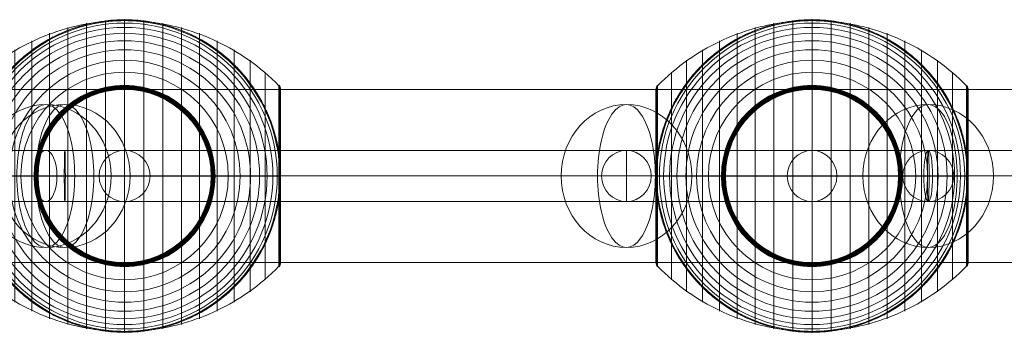
# Model space of a CAD drawing. Units: millimetres. Extents: x -3911 to 10214, y 24 to 9676.
# Drawn here: x 613 to 960, y 7070 to 7180 of the extents above; entities that cross this region are included whole.
import ezdxf

# ---------------------------------------------------------------- set-up
doc = ezdxf.new("R2010")
doc.units = ezdxf.units.MM
doc.header["$MEASUREMENT"] = 0
for name, color, linetype, lineweight in [('Level 8', 18, 'Continuous', 0), ('orbit - Level 25', 253, 'Continuous', 0), ('orbit - Level 26', 253, 'Continuous', 0), ('orbit - Level 27', 253, 'Continuous', 0)]:
    doc.layers.add(name, color=color, linetype=linetype, lineweight=lineweight)

# ---------------------------------------------------------------- blocks, each defined once
blk = doc.blocks.new('From Smart Solid_756')
at = {"layer": 'orbit - Level 27', "color": 12, "lineweight": 13}
for p, q in [((309.8, 9), (-309.8, 9)), ((309.62, 0), (-309.98, 0)), ((309.98, 0), (-309.62, 0)), ((309.8, -9), (-309.8, -9))]:
    blk.add_line(p, q, dxfattribs=at)
at = {"layer": 'orbit - Level 27', "color": 12, "lineweight": 13, "extrusion": (0, 0, -1)}
blk.add_ellipse((-309.8, 0), major_axis=(0, -9), ratio=0.020344, dxfattribs=at)
blk = doc.blocks.new('From Smart Solid_763')
at = {"layer": 'orbit - Level 27', "color": 12, "lineweight": 13}
for p, q in [((-613.62, 9), (-971.76, 9)), ((-203.63, 9), (-613.62, 9)), ((-615.17, 0), (-974.72, 0)), ((-612.07, 0), (-968.79, 0)), ((-203.63, 0), (-615.17, 0)), ((-203.62, 0), (-612.07, 0)), ((-613.62, -9), (-971.76, -9)), ((-203.63, -9), (-613.62, -9))]:
    blk.add_line(p, q, dxfattribs=at)
at = {"layer": 'orbit - Level 27', "color": 12, "lineweight": 13, "extrusion": (0, 0, -1)}
blk.add_ellipse((-613.62, 0), major_axis=(0, 9), ratio=0.172303, dxfattribs=at)
blk = doc.blocks.new('From Smart Solid_764')
at = {"layer": 'orbit - Level 27', "color": 12, "lineweight": 13}
for p, q in [((217.25, 9), (-217.25, 9)), ((217.18, 0), (-217.32, 0)), ((217.32, 0), (-217.18, 0)), ((217.25, -9), (-217.25, -9))]:
    blk.add_line(p, q, dxfattribs=at)
blk = doc.blocks.new('From Smart Solid_765')
at = {"layer": 'orbit - Level 27', "color": 12, "lineweight": 13}
for p, q in [((-295.86, 9), (0, 9)), ((0, -9), (0, 9)), ((0, 9), (295.86, 9)), ((-298.74, 0), (0, 0)), ((-292.98, 0), (0, 0)), ((0, 0), (292.98, 0)), ((0, 0), (298.74, 0)), ((-295.86, -9), (0, -9)), ((0, -9), (295.86, -9))]:
    blk.add_line(p, q, dxfattribs=at)
blk = doc.blocks.new('From Smart Solid_767')
at = {"layer": 'orbit - Level 27', "color": 12, "lineweight": 13}
for p, q in [((-324.92, 9.01), (-13.97, 9.01)), ((-13.97, 9.01), (325.43, 8.99)), ((-328.83, 0.01), (-14.28, 0.01)), ((-321.01, 0.01), (-13.66, 0.01)), ((-14.28, 0.01), (328.83, -0.01)), ((-13.66, 0.01), (322.04, -0.01)), ((-324.92, -8.99), (-13.97, -8.99)), ((-13.97, -8.99), (325.43, -9.01))]:
    blk.add_line(p, q, dxfattribs=at)
at = {"layer": 'orbit - Level 27', "color": 12, "lineweight": 13, "extrusion": (0, 0, -1)}
blk.add_ellipse((-324.92, 0.01), major_axis=(0, 9), ratio=0.434483, dxfattribs=at)
at = {"layer": 'orbit - Level 27', "color": 12, "lineweight": 13}
blk.add_ellipse((-13.97, 0.01), major_axis=(0, -9), ratio=0.034244, dxfattribs=at)
blk = doc.blocks.new('From Smart Solid_769')
at = {"layer": 'orbit - Level 27', "color": 12, "lineweight": 13}
for p, q in [((-32.7, 9), (32.7, 9)), ((-41.45, 0), (23.96, 0)), ((-23.96, 0), (41.45, 0)), ((-32.7, -9), (32.7, -9))]:
    blk.add_line(p, q, dxfattribs=at)
at = {"layer": 'orbit - Level 27', "color": 12, "lineweight": 13, "extrusion": (0, 0, -1)}
for centre in [(-32.7, 0), (32.7, 0)]:
    blk.add_ellipse(centre, major_axis=(0, 9), ratio=0.971798, dxfattribs=at)
blk = doc.blocks.new('From Smart Solid_770')
at = {"layer": 'orbit - Level 27', "color": 12, "lineweight": 13}
for p, q in [((-45.22, 9), (-73.79, 9)), ((73.79, 9), (-45.22, 9)), ((-54.19, 0), (-82.76, 0)), ((-36.25, 0), (-64.81, 0)), ((64.81, 0), (-54.19, 0)), ((82.76, 0), (-36.25, 0)), ((-45.22, -9), (-73.79, -9)), ((73.79, -9), (-45.22, -9))]:
    blk.add_line(p, q, dxfattribs=at)
at = {"layer": 'orbit - Level 27', "color": 12, "lineweight": 13, "extrusion": (0, 0, -1)}
for centre in [(-73.79, 0), (-45.22, 0)]:
    blk.add_ellipse(centre, major_axis=(0, -9), ratio=0.997025, dxfattribs=at)
at = {"layer": 'orbit - Level 27', "color": 12, "lineweight": 13}
blk.add_ellipse((73.79, 0), major_axis=(0, 9), ratio=0.997025, dxfattribs=at)
blk = doc.blocks.new('From Smart Solid_775')
at = {"layer": 'orbit - Level 25', "color": 156, "lineweight": 13}
for p, q in [((-1400, 30.5), (1400, 30.5)), ((-1400, 0), (1400, 0)), ((-1400, 0), (1400, 0)), ((-1400, -30.5), (1400, -30.5))]:
    blk.add_line(p, q, dxfattribs=at)
blk = doc.blocks.new('From Smart Solid_776')
at = {"layer": 'orbit - Level 25', "color": 156, "lineweight": 13}
for p, q in [((-1400, 30.5), (1400, 30.5)), ((-1400, 0), (1400, 0)), ((-1400, 0), (1400, 0)), ((-1400, -30.5), (1400, -30.5))]:
    blk.add_line(p, q, dxfattribs=at)
blk = doc.blocks.new('From Smart Solid_777')
at = {"layer": 'orbit - Level 26', "color": 252, "linetype": 'Continuous', "lineweight": 13}
for p, q in [((10.19, 0), (-25.16, 0)), ((-10.19, 0), (25.16, 0))]:
    blk.add_line(p, q, dxfattribs=at)
blk.add_ellipse((0, 0), major_axis=(0, 25.16), ratio=0.914321, dxfattribs=at)
at = {"layer": 'orbit - Level 26', "color": 252, "linetype": 'Continuous', "lineweight": 13, "extrusion": (0, 0, -1)}
blk.add_ellipse((0, 0), major_axis=(0, 25.16), ratio=0.40499, start_param=4.712389, end_param=7.853982, dxfattribs=at)
at = {"layer": 'orbit - Level 26', "color": 252, "linetype": 'Continuous', "lineweight": 13}
blk.add_ellipse((0, 0), major_axis=(0, -25.16), ratio=0.40499, start_param=4.712389, end_param=7.853982, dxfattribs=at)
blk = doc.blocks.new('From Smart Solid_782')
at = {"layer": 'orbit - Level 26', "color": 252, "linetype": 'Continuous', "lineweight": 13}
for p, q in [((10.19, 0), (-25.16, 0)), ((-10.19, 0), (25.16, 0))]:
    blk.add_line(p, q, dxfattribs=at)
blk.add_ellipse((0, 0), major_axis=(0, 25.16), ratio=0.914321, dxfattribs=at)
at = {"layer": 'orbit - Level 26', "color": 252, "linetype": 'Continuous', "lineweight": 13, "extrusion": (0, 0, -1)}
blk.add_ellipse((0, 0), major_axis=(0, 25.16), ratio=0.40499, start_param=4.712389, end_param=7.853982, dxfattribs=at)
at = {"layer": 'orbit - Level 26', "color": 252, "linetype": 'Continuous', "lineweight": 13}
blk.add_ellipse((0, 0), major_axis=(0, -25.16), ratio=0.40499, start_param=4.712389, end_param=7.853982, dxfattribs=at)
blk = doc.blocks.new('From Smart Solid_799')
at = {"layer": 'orbit - Level 26', "color": 252, "linetype": 'Continuous', "lineweight": 13}
for p, q in [((10.19, 0), (-25.16, 0)), ((-10.19, 0), (25.16, 0))]:
    blk.add_line(p, q, dxfattribs=at)
blk.add_ellipse((0, 0), major_axis=(0, 25.16), ratio=0.914321, dxfattribs=at)
at = {"layer": 'orbit - Level 26', "color": 252, "linetype": 'Continuous', "lineweight": 13, "extrusion": (0, 0, -1)}
blk.add_ellipse((0, 0), major_axis=(0, 25.16), ratio=0.40499, start_param=4.712389, end_param=7.853982, dxfattribs=at)
at = {"layer": 'orbit - Level 26', "color": 252, "linetype": 'Continuous', "lineweight": 13}
blk.add_ellipse((0, 0), major_axis=(0, -25.16), ratio=0.40499, start_param=4.712389, end_param=7.853982, dxfattribs=at)
blk = doc.blocks.new('From Smart Solid_800')
at = {"layer": 'orbit - Level 26', "color": 252, "linetype": 'Continuous', "lineweight": 13}
for p, q in [((10.19, 0), (-25.16, 0)), ((-10.19, 0), (25.16, 0))]:
    blk.add_line(p, q, dxfattribs=at)
blk.add_ellipse((0, 0), major_axis=(0, 25.16), ratio=0.914321, dxfattribs=at)
at = {"layer": 'orbit - Level 26', "color": 252, "linetype": 'Continuous', "lineweight": 13, "extrusion": (0, 0, -1)}
blk.add_ellipse((0, 0), major_axis=(0, 25.16), ratio=0.40499, start_param=4.712389, end_param=7.853982, dxfattribs=at)
at = {"layer": 'orbit - Level 26', "color": 252, "linetype": 'Continuous', "lineweight": 13}
blk.add_ellipse((0, 0), major_axis=(0, -25.16), ratio=0.40499, start_param=4.712389, end_param=7.853982, dxfattribs=at)
blk = doc.blocks.new('From Smart Solid_801')
at = {"layer": 'orbit - Level 26', "color": 252, "linetype": 'Continuous', "lineweight": 13}
for p, q in [((10.19, 0), (-25.16, 0)), ((-10.19, 0), (25.16, 0))]:
    blk.add_line(p, q, dxfattribs=at)
blk.add_ellipse((0, 0), major_axis=(0, 25.16), ratio=0.914321, dxfattribs=at)
at = {"layer": 'orbit - Level 26', "color": 252, "linetype": 'Continuous', "lineweight": 13, "extrusion": (0, 0, -1)}
blk.add_ellipse((0, 0), major_axis=(0, 25.16), ratio=0.40499, start_param=4.712389, end_param=7.853982, dxfattribs=at)
at = {"layer": 'orbit - Level 26', "color": 252, "linetype": 'Continuous', "lineweight": 13}
blk.add_ellipse((0, 0), major_axis=(0, -25.16), ratio=0.40499, start_param=4.712389, end_param=7.853982, dxfattribs=at)
blk = doc.blocks.new('From Smart Solid_806')
at = {"layer": 'orbit - Level 27', "color": 12, "lineweight": 13}
for p, q in [((-26.68, 9), (-26.68, 9)), ((26.93, 9), (-26.68, 9)), ((-35.68, 0), (-35.68, 0)), ((18.08, 0), (-35.68, 0)), ((-17.68, 0), (-17.68, 0)), ((35.68, 0), (-17.68, 0)), ((18.26, 0), (18.08, 0)), ((-26.68, -9), (-26.68, -9)), ((26.93, -9), (-26.68, -9))]:
    blk.add_line(p, q, dxfattribs=at)
blk.add_arc((-26.68, 0), 9, 0, 360, dxfattribs=at)
blk.add_arc((-26.68, 0), 9, 0, 360, dxfattribs=at)
for major_axis, ratio, start_param, end_param in [((0, -9), 0.982693, 3.141593, 6.283185), ((0, 9), 0.96251, 0, 3.141593)]:
    blk.add_ellipse((26.93, 0), major_axis=major_axis, ratio=ratio, start_param=start_param, end_param=end_param, dxfattribs=at)
at = {"layer": 'orbit - Level 27', "color": 12, "lineweight": 13, "extrusion": (0, 0, -1)}
blk.add_ellipse((26.93, 0), major_axis=(0, -9), ratio=0.973228, start_param=3.141593, end_param=6.283185, dxfattribs=at)
blk = doc.blocks.new('From Smart Solid_809')
at = {"layer": 'orbit - Level 26', "color": 7, "lineweight": 13}
for p, q in [((-20.04, 52.3), (-20.04, -52.3)), ((-13.45, 53.79), (-13.45, -53.79)), ((-6.75, 54.69), (-6.75, -54.69)), ((0, 55), (0, -55)), ((6.75, 54.69), (6.75, -54.69)), ((13.45, 53.79), (13.45, -53.79)), ((20.04, 52.3), (20.04, -52.3)), ((-26.44, 50.22), (-26.44, -50.22)), ((26.44, 50.22), (26.44, -50.22)), ((-32.65, 47.58), (-32.65, -47.58)), ((32.65, 47.58), (32.65, -47.58)), ((-38.61, 44.4), (-38.61, -44.4)), ((38.61, 44.4), (38.61, -44.4)), ((-44.24, 40.72), (-44.24, -40.72)), ((44.24, 40.72), (44.24, -40.72)), ((-49.52, 36.54), (-49.52, -36.54)), ((49.52, 36.54), (49.52, -36.54)), ((-54.8, 31.37), (-54.8, 0)), ((-54.72, 31.52), (-54.72, 0)), ((-54.63, 31.66), (-54.63, 0)), ((-54.53, 31.79), (-54.53, 0)), ((-54.41, 31.91), (-54.41, -31.91)), ((54.41, 31.91), (54.41, -31.91)), ((54.53, 31.78), (54.53, 0)), ((54.64, 31.64), (54.64, 0)), ((54.73, 31.5), (54.73, 0)), ((54.81, 31.34), (54.81, 0)), ((-55, 30.57), (-55, -30.57)), ((-55, 30.57), (-55, 0)), ((-55, 30.56), (-55, 0)), ((-55, 30.55), (-55, 0)), ((-55, 30.54), (-55, 0)), ((-55, 30.53), (-55, -30.53)), ((-55, 30.52), (-55, -30.52)), ((-55, 30.51), (-55, -30.5)), ((-55, 30.51), (-55, -30.51)), ((-55, 30.5), (-55, -30.5)), ((-54.98, 30.74), (-54.98, 0)), ((-54.96, 30.91), (-54.96, 0)), ((-54.92, 31.07), (-54.92, 0)), ((-54.86, 31.22), (-54.86, 0)), ((54.88, 31.18), (54.88, 0)), ((54.93, 31.02), (54.93, 0)), ((54.97, 30.85), (54.97, 0)), ((54.99, 30.67), (54.99, 0)), ((55, 30.5), (55, -30.5)), ((-55, 0), (-55, -30.54)), ((-55, 0), (-55, -30.55)), ((-55, 0), (-55, -30.56)), ((-55, 0), (-55, -30.57)), ((-54.98, 0), (-54.98, -30.74)), ((-54.96, 0), (-54.96, -30.9)), ((-54.92, 0), (-54.92, -31.06)), ((-54.86, 0), (-54.86, -31.22)), ((-54.8, 0), (-54.8, -31.37)), ((-54.72, 0), (-54.72, -31.52)), ((-54.63, 0), (-54.63, -31.66)), ((-54.53, 0), (-54.53, -31.79)), ((54.53, 0), (54.53, -31.78)), ((54.64, 0), (54.64, -31.64)), ((54.73, 0), (54.73, -31.5)), ((54.81, 0), (54.81, -31.34)), ((54.88, 0), (54.88, -31.18)), ((54.93, 0), (54.93, -31.02)), ((54.97, 0), (54.97, -30.84)), ((54.99, 0), (54.99, -30.67))]:
    blk.add_line(p, q, dxfattribs=at)
at = {"layer": 'orbit - Level 26', "color": 7, "lineweight": 13, "extrusion": (0, 0, -1)}
for radius, start, end in [(54.7, 0, 360), (53.8, 0, 360), (52.3, 0, 360), (55, 89.3623, 90.6377), (50.22, 0, 360), (47.59, 0, 360), (44.42, 0, 360), (40.72, 0, 360), (36.54, 0, 360), (31.91, 0, 360), (31.78, 0, 360), (31.64, 0, 360), (31.5, 0, 360), (31.34, 0, 360), (31.18, 0, 360), (31.02, 0, 360), (30.85, 0, 360), (30.67, 0, 360), (30.5, 0, 360), (55, 191.78, 348.22), (55, 269.3623, 270.6377)]:
    blk.add_arc((0, 0), radius, start, end, dxfattribs=at)
at = {"layer": 'orbit - Level 26', "color": 7, "lineweight": 13}
blk.add_arc((0, 0), 55, 11.78, 168.22, dxfattribs=at)
for points, knots in [([(0, 54.67), (-7.01, 54.67), (-14.08, 53.68), (-20.82, 51.77), (-28.96, 49.45), (-36.81, 45.71), (-43.72, 40.84), (-47.56, 38.14), (-51.15, 35.08), (-54.41, 31.72)], [0, 0, 0, 0, 0.346668, 0.346668, 0.346668, 0.767353, 0.767353, 0.767353, 1, 1, 1, 1]), ([(-53.84, 11.23), (-53.5, 12.88), (-53.08, 14.49), (-52.12, 17.65), (-51.57, 19.19), (-50.34, 22.21), (-49.67, 23.68), (-48.56, 25.84), (-48.17, 26.56), (-47.37, 27.97), (-46.95, 28.66), (-45.67, 30.69), (-44.76, 32), (-42.85, 34.51), (-41.85, 35.72), (-40.28, 37.46), (-39.74, 38.03), (-38.65, 39.14), (-38.09, 39.68), (-36.37, 41.28), (-35.2, 42.29), (-32.78, 44.19), (-31.54, 45.08), (-29, 46.76), (-27.7, 47.54), (-25.7, 48.63), (-25.02, 48.98), (-24, 49.49), (-23.66, 49.65), (-22.97, 49.97), (-22.62, 50.13), (-20.88, 50.9), (-19.48, 51.46), (-15.23, 52.93), (-12.35, 53.68), (-7.95, 54.44), (-6.47, 54.64), (-4.23, 54.84), (-3.48, 54.89), (-2.35, 54.95), (-1.98, 54.96), (-1.42, 54.98), (-1.24, 54.99), (-0.97, 54.99), (-0.88, 54.99), (-0.75, 54.99), (-0.71, 54.99), (-0.66, 54.99), (-0.64, 55), (-0.62, 55), (-0.61, 55), (-0.61, 55)], [0, 0, 0, 0, 0.0625, 0.0625, 0.125, 0.125, 0.1875, 0.1875, 0.21875, 0.21875, 0.25, 0.25, 0.3125, 0.3125, 0.375, 0.375, 0.40625, 0.40625, 0.4375, 0.4375, 0.5, 0.5, 0.5625, 0.5625, 0.625, 0.625, 0.65625, 0.65625, 0.671875, 0.671875, 0.6875, 0.6875, 0.75, 0.75, 0.875, 0.875, 0.9375, 0.9375, 0.96875, 0.96875, 0.984375, 0.984375, 0.992188, 0.992188, 0.996094, 0.996094, 0.998047, 0.998047, 0.999023, 0.999023, 1, 1, 1, 1]), ([(0, 55), (0, 55), (0, 54.74), (0, 54.24), (0, 53.04), (0, 50.37), (0, 46.46), (0, 42.72), (0, 37.74), (0, 31.91)], [0, 0, 0, 0, 0.177007, 0.177007, 0.177007, 0.597389, 0.597389, 0.597389, 1, 1, 1, 1]), ([(54.41, 31.72), (51.15, 35.08), (47.56, 38.14), (43.72, 40.84), (36.81, 45.71), (28.96, 49.45), (20.82, 51.77), (14.08, 53.68), (7.01, 54.67), (0, 54.67)], [0, 0, 0, 0, 0.232647, 0.232647, 0.232647, 0.653332, 0.653332, 0.653332, 1, 1, 1, 1]), ([(0.61, 55), (0.61, 55), (0.62, 55), (0.64, 55), (0.66, 54.99), (0.71, 54.99), (0.75, 54.99), (0.88, 54.99), (0.97, 54.99), (1.24, 54.99), (1.42, 54.98), (1.98, 54.96), (2.35, 54.95), (3.48, 54.89), (4.23, 54.84), (5.72, 54.71), (6.47, 54.62), (7.96, 54.43), (8.7, 54.31), (12.38, 53.67), (15.27, 52.92), (19.52, 51.44), (20.92, 50.89), (23, 49.96), (23.69, 49.64), (25.06, 48.96), (25.73, 48.61), (27.73, 47.52), (29.04, 46.73), (31.58, 45.06), (32.81, 44.16), (35.23, 42.27), (36.4, 41.26), (38.11, 39.67), (38.67, 39.12), (39.76, 38), (40.3, 37.44), (42.91, 34.54), (44.81, 32.05), (47.35, 28.03), (48.14, 26.64), (49.25, 24.48), (49.61, 23.75), (50.13, 22.64), (50.29, 22.26), (50.62, 21.51), (50.78, 21.13), (51.56, 19.22), (52.11, 17.67), (53.08, 14.5), (53.5, 12.88), (53.84, 11.23)], [0, 0, 0, 0, 0.000977, 0.000977, 0.001953, 0.001953, 0.003906, 0.003906, 0.007813, 0.007813, 0.015625, 0.015625, 0.03125, 0.03125, 0.0625, 0.0625, 0.09375, 0.09375, 0.125, 0.125, 0.25, 0.25, 0.3125, 0.3125, 0.34375, 0.34375, 0.375, 0.375, 0.4375, 0.4375, 0.5, 0.5, 0.5625, 0.5625, 0.59375, 0.59375, 0.625, 0.625, 0.75, 0.75, 0.8125, 0.8125, 0.84375, 0.84375, 0.859375, 0.859375, 0.875, 0.875, 0.9375, 0.9375, 1, 1, 1, 1]), ([(-54.41, 31.91), (-54.51, 31.82), (-54.59, 31.71), (-54.66, 31.6), (-54.79, 31.42), (-54.88, 31.21), (-54.94, 30.99), (-54.97, 30.86), (-54.99, 30.71), (-55, 30.57)], [0, 0, 0, 0, 0.266126, 0.266126, 0.266126, 0.718955, 0.718955, 0.718955, 1, 1, 1, 1]), ([(0, 31.91), (0, 31.77), (0, 31.6), (0, 31.42), (0, 31.22), (0, 31), (0, 30.78), (0, 30.69), (0, 30.59), (0, 30.5)], [0, 0, 0, 0, 0.392469, 0.392469, 0.392469, 0.823101, 0.823101, 0.823101, 1, 1, 1, 1]), ([(55, 30.5), (55, 30.52), (55, 30.55), (55, 30.57), (54.99, 30.71), (54.97, 30.86), (54.94, 30.99), (54.88, 31.21), (54.79, 31.42), (54.66, 31.6), (54.59, 31.71), (54.51, 31.82), (54.41, 31.91)], [0, 0, 0, 0, 0.049733, 0.049733, 0.049733, 0.316801, 0.316801, 0.316801, 0.747109, 0.747109, 0.747109, 1, 1, 1, 1]), ([(-54.41, 7.99), (-54.51, 7.35), (-54.59, 6.71), (-54.73, 5.43), (-54.79, 4.78), (-54.89, 3.49), (-54.93, 2.84), (-54.97, 1.87), (-54.98, 1.55), (-54.99, 1.07), (-54.99, 0.91), (-55, 0.59), (-55, 0.43), (-55, 0.27)], [0, 0, 0, 0, 0.25, 0.25, 0.5, 0.5, 0.75, 0.75, 0.875, 0.875, 0.9375, 0.9375, 1, 1, 1, 1]), ([(54.41, -7.99), (54.51, -7.33), (54.6, -6.66), (54.74, -5.33), (54.8, -4.65), (54.9, -3.31), (54.94, -2.64), (54.97, -1.64), (54.98, -1.31), (54.99, -0.81), (54.99, -0.64), (55, -0.31), (55, -0.14), (55, 0.11), (55, 0.19), (55, 0.36), (55, 0.44), (54.99, 0.69), (54.99, 0.86), (54.98, 1.35), (54.97, 1.68), (54.94, 2.68), (54.9, 3.34), (54.8, 4.68), (54.74, 5.34), (54.59, 6.67), (54.51, 7.33), (54.41, 7.99)], [0, 0, 0, 0, 0.125, 0.125, 0.25, 0.25, 0.375, 0.375, 0.4375, 0.4375, 0.46875, 0.46875, 0.5, 0.5, 0.515625, 0.515625, 0.53125, 0.53125, 0.5625, 0.5625, 0.625, 0.625, 0.75, 0.75, 0.875, 0.875, 1, 1, 1, 1]), ([(-55, 0.27), (-55, 0.24), (-55, 0.18), (-55, 0.09), (-55, 0), (-55, -0.09), (-55, -0.18), (-55, -0.24), (-55, -0.27)], [0, 0, 0, 0, 0.167609, 0.334088, 0.5, 0.665912, 0.832391, 1, 1, 1, 1]), ([(-55, 0), (-54.99, 0), (-54.74, 0), (-54.23, 0), (-53.03, 0), (-50.37, 0), (-46.46, 0), (-42.72, 0), (-37.74, 0), (-31.91, 0)], [0, 0, 0, 0, 0.175959, 0.175959, 0.175959, 0.596877, 0.596877, 0.596877, 1, 1, 1, 1]), ([(-54.41, 0), (-54.51, 0), (-54.59, 0), (-54.66, 0), (-54.79, 0), (-54.88, 0), (-54.94, 0), (-54.97, 0), (-54.99, 0), (-55, 0)], [0, 0, 0, 0, 0.266126, 0.266126, 0.266126, 0.718955, 0.718955, 0.718955, 1, 1, 1, 1]), ([(0, 0), (-7.01, 0), (-14.08, 0), (-20.82, 0), (-28.96, 0), (-36.81, 0), (-43.72, 0), (-47.56, 0), (-51.15, 0), (-54.41, 0)], [0, 0, 0, 0, 0.346668, 0.346668, 0.346668, 0.767353, 0.767353, 0.767353, 1, 1, 1, 1]), ([(-31.91, 0), (-31.77, 0), (-31.6, 0), (-31.42, 0), (-31.22, 0), (-31, 0), (-30.78, 0), (-30.69, 0), (-30.59, 0), (-30.5, 0)], [0, 0, 0, 0, 0.392469, 0.392469, 0.392469, 0.823101, 0.823101, 0.823101, 1, 1, 1, 1]), ([(54.41, 0), (51.15, 0), (47.56, 0), (43.72, 0), (36.81, 0), (28.96, 0), (20.82, 0), (14.08, 0), (7.01, 0), (0, 0)], [0, 0, 0, 0, 0.232647, 0.232647, 0.232647, 0.653332, 0.653332, 0.653332, 1, 1, 1, 1]), ([(31.91, 0), (31.77, 0), (31.6, 0), (31.42, 0), (31.22, 0), (31, 0), (30.78, 0), (30.69, 0), (30.59, 0), (30.5, 0)], [0, 0, 0, 0, 0.392469, 0.392469, 0.392469, 0.823101, 0.823101, 0.823101, 1, 1, 1, 1]), ([(55, 0), (55, 0), (54.74, 0), (54.23, 0), (53.03, 0), (50.37, 0), (46.46, 0), (42.72, 0), (37.74, 0), (31.91, 0)], [0, 0, 0, 0, 0.176366, 0.176366, 0.176366, 0.597075, 0.597075, 0.597075, 1, 1, 1, 1]), ([(55, 0), (55, 0), (55, 0), (55, 0), (54.99, 0), (54.97, 0), (54.94, 0), (54.88, 0), (54.79, 0), (54.66, 0), (54.59, 0), (54.51, 0), (54.41, 0)], [0, 0, 0, 0, 0.049733, 0.049733, 0.049733, 0.316801, 0.316801, 0.316801, 0.747109, 0.747109, 0.747109, 1, 1, 1, 1]), ([(-55, -0.27), (-55, -0.43), (-55, -0.59), (-54.99, -0.91), (-54.99, -1.07), (-54.98, -1.55), (-54.97, -1.87), (-54.93, -2.84), (-54.89, -3.48), (-54.79, -4.78), (-54.73, -5.42), (-54.59, -6.71), (-54.51, -7.35), (-54.41, -7.99)], [0, 0, 0, 0, 0.0625, 0.0625, 0.125, 0.125, 0.25, 0.25, 0.5, 0.5, 0.75, 0.75, 1, 1, 1, 1]), ([(-0.61, -54.99), (-0.61, -54.99), (-0.62, -54.99), (-0.64, -54.99), (-0.66, -54.99), (-0.71, -54.99), (-0.75, -54.99), (-0.88, -54.99), (-0.97, -54.99), (-1.24, -54.98), (-1.42, -54.98), (-1.98, -54.96), (-2.35, -54.95), (-3.48, -54.89), (-4.23, -54.84), (-5.72, -54.7), (-6.47, -54.62), (-7.96, -54.42), (-8.7, -54.31), (-12.38, -53.67), (-15.27, -52.92), (-19.52, -51.44), (-20.92, -50.89), (-23, -49.96), (-23.69, -49.64), (-25.06, -48.96), (-25.73, -48.61), (-27.73, -47.52), (-29.04, -46.73), (-31.58, -45.06), (-32.81, -44.16), (-35.23, -42.26), (-36.4, -41.26), (-38.11, -39.66), (-38.67, -39.12), (-39.76, -38), (-40.3, -37.44), (-42.91, -34.54), (-44.81, -32.05), (-47.35, -28.03), (-48.14, -26.64), (-49.25, -24.48), (-49.61, -23.75), (-50.13, -22.64), (-50.29, -22.26), (-50.62, -21.51), (-50.78, -21.13), (-51.56, -19.22), (-52.11, -17.67), (-53.08, -14.5), (-53.5, -12.88), (-53.84, -11.23)], [0, 0, 0, 0, 0.000977, 0.000977, 0.001953, 0.001953, 0.003906, 0.003906, 0.007812, 0.007812, 0.015625, 0.015625, 0.03125, 0.03125, 0.0625, 0.0625, 0.09375, 0.09375, 0.125, 0.125, 0.25, 0.25, 0.3125, 0.3125, 0.34375, 0.34375, 0.375, 0.375, 0.4375, 0.4375, 0.5, 0.5, 0.5625, 0.5625, 0.59375, 0.59375, 0.625, 0.625, 0.75, 0.75, 0.8125, 0.8125, 0.84375, 0.84375, 0.859375, 0.859375, 0.875, 0.875, 0.9375, 0.9375, 1, 1, 1, 1]), ([(53.84, -11.23), (53.5, -12.88), (53.08, -14.49), (52.12, -17.65), (51.57, -19.19), (50.34, -22.21), (49.67, -23.68), (48.56, -25.84), (48.17, -26.56), (47.37, -27.96), (46.95, -28.66), (45.67, -30.69), (44.76, -32), (42.85, -34.51), (41.85, -35.72), (40.28, -37.46), (39.74, -38.02), (38.65, -39.14), (38.09, -39.68), (36.37, -41.28), (35.2, -42.29), (32.78, -44.19), (31.54, -45.08), (29, -46.75), (27.7, -47.54), (25.7, -48.63), (25.02, -48.98), (24, -49.49), (23.66, -49.65), (22.97, -49.97), (22.62, -50.13), (20.88, -50.9), (19.48, -51.45), (15.23, -52.93), (12.35, -53.68), (7.95, -54.44), (6.47, -54.64), (4.23, -54.84), (3.48, -54.89), (2.35, -54.95), (1.98, -54.96), (1.42, -54.98), (1.24, -54.98), (0.97, -54.99), (0.88, -54.99), (0.75, -54.99), (0.71, -54.99), (0.66, -54.99), (0.64, -54.99), (0.62, -54.99), (0.61, -54.99), (0.61, -54.99)], [0, 0, 0, 0, 0.0625, 0.0625, 0.125, 0.125, 0.1875, 0.1875, 0.21875, 0.21875, 0.25, 0.25, 0.3125, 0.3125, 0.375, 0.375, 0.40625, 0.40625, 0.4375, 0.4375, 0.5, 0.5, 0.5625, 0.5625, 0.625, 0.625, 0.65625, 0.65625, 0.671875, 0.671875, 0.6875, 0.6875, 0.75, 0.75, 0.875, 0.875, 0.9375, 0.9375, 0.96875, 0.96875, 0.984375, 0.984375, 0.992187, 0.992187, 0.996094, 0.996094, 0.998047, 0.998047, 0.999023, 0.999023, 1, 1, 1, 1]), ([(-54.41, -31.91), (-54.51, -31.82), (-54.59, -31.71), (-54.66, -31.6), (-54.79, -31.42), (-54.88, -31.21), (-54.94, -30.99), (-54.97, -30.85), (-54.99, -30.71), (-55, -30.57)], [0, 0, 0, 0, 0.266126, 0.266126, 0.266126, 0.718955, 0.718955, 0.718955, 1, 1, 1, 1]), ([(0, -31.91), (0, -31.77), (0, -31.6), (0, -31.42), (0, -31.22), (0, -31), (0, -30.78), (0, -30.69), (0, -30.59), (0, -30.5)], [0, 0, 0, 0, 0.392469, 0.392469, 0.392469, 0.823101, 0.823101, 0.823101, 1, 1, 1, 1]), ([(55, -30.5), (55, -30.52), (55, -30.55), (55, -30.57), (54.99, -30.71), (54.97, -30.85), (54.94, -30.99), (54.88, -31.21), (54.79, -31.42), (54.66, -31.6), (54.59, -31.71), (54.51, -31.82), (54.41, -31.91)], [0, 0, 0, 0, 0.049733, 0.049733, 0.049733, 0.316801, 0.316801, 0.316801, 0.747109, 0.747109, 0.747109, 1, 1, 1, 1]), ([(0, -54.67), (-7.01, -54.67), (-14.08, -53.68), (-20.82, -51.77), (-28.96, -49.45), (-36.81, -45.71), (-43.72, -40.84), (-47.56, -38.14), (-51.15, -35.08), (-54.41, -31.72)], [0, 0, 0, 0, 0.346668, 0.346668, 0.346668, 0.767353, 0.767353, 0.767353, 1, 1, 1, 1]), ([(54.41, -31.72), (51.15, -35.08), (47.56, -38.14), (43.72, -40.84), (36.81, -45.71), (28.96, -49.45), (20.82, -51.77), (14.08, -53.68), (7.01, -54.67), (0, -54.67)], [0, 0, 0, 0, 0.232647, 0.232647, 0.232647, 0.653332, 0.653332, 0.653332, 1, 1, 1, 1]), ([(0, -55), (0, -55), (0, -54.74), (0, -54.23), (0, -53.03), (0, -50.37), (0, -46.46), (0, -42.72), (0, -37.74), (0, -31.91)], [0, 0, 0, 0, 0.177007, 0.177007, 0.177007, 0.597389, 0.597389, 0.597389, 1, 1, 1, 1])]:
    blk.add_open_spline(points, degree=3, knots=knots, dxfattribs=at)
for points in [[(-0.61, 55), (-0.41, 55), (-0.2, 55), (0, 55)], [(0, 55), (0.2, 55), (0.41, 55), (0.61, 55)], [(-55, 30.57), (-55, 30.55), (-55, 30.52), (-55, 30.5)], [(-53.84, 11.23), (-54.06, 10.16), (-54.25, 9.08), (-54.41, 7.99)], [(54.41, 7.99), (54.25, 9.08), (54.06, 10.16), (53.84, 11.23)], [(-55, 0), (-55, 0), (-55, 0), (-55, 0)], [(-55, 0), (-55, 0), (-55, 0), (-55, 0)], [(55, 0), (55, 0), (55, 0), (55, 0)], [(-54.41, -7.99), (-54.25, -9.08), (-54.06, -10.16), (-53.84, -11.23)], [(53.84, -11.23), (54.06, -10.16), (54.25, -9.08), (54.41, -7.99)], [(-55, -30.57), (-55, -30.55), (-55, -30.52), (-55, -30.5)], [(0, -55), (-0.2, -55), (-0.41, -55), (-0.61, -54.99)], [(0.61, -54.99), (0.41, -55), (0.2, -55), (0, -55)]]:
    blk.add_open_spline(points, degree=3, dxfattribs=at)
for p in [(0, 55), (0, -55)]:
    blk.add_point(p, dxfattribs=at)
blk = doc.blocks.new('From Smart Solid_817')
at = {"layer": 'orbit - Level 26', "color": 7, "lineweight": 13}
for p, q in [((-20.04, 52.3), (-20.04, -52.3)), ((-13.45, 53.79), (-13.45, -53.79)), ((-6.75, 54.69), (-6.75, -54.69)), ((0, 55), (0, -55)), ((6.75, 54.69), (6.75, -54.69)), ((13.45, 53.79), (13.45, -53.79)), ((20.04, 52.3), (20.04, -52.3)), ((-26.44, 50.22), (-26.44, -50.22)), ((26.44, 50.22), (26.44, -50.22)), ((-32.65, 47.58), (-32.65, -47.58)), ((32.65, 47.58), (32.65, -47.58)), ((-38.61, 44.4), (-38.61, -44.4)), ((38.61, 44.4), (38.61, -44.4)), ((-44.24, 40.72), (-44.24, -40.72)), ((44.24, 40.72), (44.24, -40.72)), ((-49.52, 36.54), (-49.52, -36.54)), ((49.52, 36.54), (49.52, -36.54)), ((-54.8, 31.37), (-54.8, 0)), ((-54.72, 31.52), (-54.72, 0)), ((-54.63, 31.66), (-54.63, 0)), ((-54.53, 31.79), (-54.53, 0)), ((-54.41, 31.91), (-54.41, -31.91)), ((54.41, 31.91), (54.41, -31.91)), ((54.53, 31.78), (54.53, 0)), ((54.64, 31.64), (54.64, 0)), ((54.73, 31.5), (54.73, 0)), ((54.81, 31.34), (54.81, 0)), ((-55, 30.57), (-55, -30.57)), ((-55, 30.57), (-55, 0)), ((-55, 30.56), (-55, 0)), ((-55, 30.55), (-55, 0)), ((-55, 30.54), (-55, 0)), ((-55, 30.53), (-55, -30.53)), ((-55, 30.52), (-55, -30.52)), ((-55, 30.51), (-55, -30.5)), ((-55, 30.51), (-55, -30.51)), ((-55, 30.5), (-55, -30.5)), ((-54.98, 30.74), (-54.98, 0)), ((-54.96, 30.91), (-54.96, 0)), ((-54.92, 31.07), (-54.92, 0)), ((-54.86, 31.22), (-54.86, 0)), ((54.88, 31.18), (54.88, 0)), ((54.93, 31.02), (54.93, 0)), ((54.97, 30.85), (54.97, 0)), ((54.99, 30.67), (54.99, 0)), ((55, 30.5), (55, -30.5)), ((-55, 0), (-55, -30.54)), ((-55, 0), (-55, -30.55)), ((-55, 0), (-55, -30.56)), ((-55, 0), (-55, -30.57)), ((-54.98, 0), (-54.98, -30.74)), ((-54.96, 0), (-54.96, -30.9)), ((-54.92, 0), (-54.92, -31.06)), ((-54.86, 0), (-54.86, -31.22)), ((-54.8, 0), (-54.8, -31.37)), ((-54.72, 0), (-54.72, -31.52)), ((-54.63, 0), (-54.63, -31.66)), ((-54.53, 0), (-54.53, -31.79)), ((54.53, 0), (54.53, -31.78)), ((54.64, 0), (54.64, -31.64)), ((54.73, 0), (54.73, -31.5)), ((54.81, 0), (54.81, -31.34)), ((54.88, 0), (54.88, -31.18)), ((54.93, 0), (54.93, -31.02)), ((54.97, 0), (54.97, -30.84)), ((54.99, 0), (54.99, -30.67))]:
    blk.add_line(p, q, dxfattribs=at)
at = {"layer": 'orbit - Level 26', "color": 7, "lineweight": 13, "extrusion": (0, 0, -1)}
for radius, start, end in [(54.7, 0, 360), (53.8, 0, 360), (52.3, 0, 360), (55, 89.3623, 90.6377), (50.22, 0, 360), (47.59, 0, 360), (44.42, 0, 360), (40.72, 0, 360), (36.54, 0, 360), (31.91, 0, 360), (31.78, 0, 360), (31.64, 0, 360), (31.5, 0, 360), (31.34, 0, 360), (31.18, 0, 360), (31.02, 0, 360), (30.85, 0, 360), (30.67, 0, 360), (30.5, 0, 360), (55, 191.78, 348.22), (55, 269.3623, 270.6377)]:
    blk.add_arc((0, 0), radius, start, end, dxfattribs=at)
at = {"layer": 'orbit - Level 26', "color": 7, "lineweight": 13}
blk.add_arc((0, 0), 55, 11.78, 168.22, dxfattribs=at)
for points, knots in [([(0, 54.67), (-7.01, 54.67), (-14.08, 53.68), (-20.82, 51.77), (-28.96, 49.45), (-36.81, 45.71), (-43.72, 40.84), (-47.56, 38.14), (-51.15, 35.08), (-54.41, 31.72)], [0, 0, 0, 0, 0.346668, 0.346668, 0.346668, 0.767353, 0.767353, 0.767353, 1, 1, 1, 1]), ([(-53.84, 11.23), (-53.5, 12.88), (-53.08, 14.49), (-52.12, 17.65), (-51.57, 19.19), (-50.34, 22.21), (-49.67, 23.68), (-48.56, 25.84), (-48.17, 26.56), (-47.37, 27.97), (-46.95, 28.66), (-45.67, 30.69), (-44.76, 32), (-42.85, 34.51), (-41.85, 35.72), (-40.28, 37.46), (-39.74, 38.03), (-38.65, 39.14), (-38.09, 39.68), (-36.37, 41.28), (-35.2, 42.29), (-32.78, 44.19), (-31.54, 45.08), (-29, 46.76), (-27.7, 47.54), (-25.7, 48.63), (-25.02, 48.98), (-24, 49.49), (-23.66, 49.65), (-22.97, 49.97), (-22.62, 50.13), (-20.88, 50.9), (-19.48, 51.46), (-15.23, 52.93), (-12.35, 53.68), (-7.95, 54.44), (-6.47, 54.64), (-4.23, 54.84), (-3.48, 54.89), (-2.35, 54.95), (-1.98, 54.96), (-1.42, 54.98), (-1.24, 54.99), (-0.96, 54.99), (-0.88, 54.99), (-0.75, 54.99), (-0.71, 54.99), (-0.66, 54.99), (-0.64, 55), (-0.62, 55), (-0.61, 55), (-0.61, 55)], [0, 0, 0, 0, 0.0625, 0.0625, 0.125, 0.125, 0.1875, 0.1875, 0.21875, 0.21875, 0.25, 0.25, 0.3125, 0.3125, 0.375, 0.375, 0.40625, 0.40625, 0.4375, 0.4375, 0.5, 0.5, 0.5625, 0.5625, 0.625, 0.625, 0.65625, 0.65625, 0.671875, 0.671875, 0.6875, 0.6875, 0.75, 0.75, 0.875, 0.875, 0.9375, 0.9375, 0.96875, 0.96875, 0.984375, 0.984375, 0.992188, 0.992188, 0.996094, 0.996094, 0.998047, 0.998047, 0.999023, 0.999023, 1, 1, 1, 1]), ([(0, 55), (0, 55), (0, 54.74), (0, 54.24), (0, 53.04), (0, 50.37), (0, 46.46), (0, 42.72), (0, 37.74), (0, 31.91)], [0, 0, 0, 0, 0.177007, 0.177007, 0.177007, 0.597389, 0.597389, 0.597389, 1, 1, 1, 1]), ([(54.41, 31.72), (51.15, 35.08), (47.56, 38.14), (43.72, 40.84), (36.81, 45.71), (28.96, 49.45), (20.82, 51.77), (14.08, 53.68), (7.01, 54.67), (0, 54.67)], [0, 0, 0, 0, 0.232647, 0.232647, 0.232647, 0.653332, 0.653332, 0.653332, 1, 1, 1, 1]), ([(0.61, 55), (0.61, 55), (0.62, 55), (0.64, 55), (0.66, 54.99), (0.71, 54.99), (0.75, 54.99), (0.88, 54.99), (0.97, 54.99), (1.24, 54.99), (1.42, 54.98), (1.98, 54.96), (2.35, 54.95), (3.48, 54.89), (4.23, 54.84), (5.72, 54.71), (6.47, 54.62), (7.96, 54.43), (8.7, 54.31), (12.38, 53.67), (15.27, 52.92), (19.52, 51.44), (20.92, 50.89), (23, 49.96), (23.69, 49.64), (25.06, 48.96), (25.73, 48.61), (27.73, 47.52), (29.04, 46.73), (31.58, 45.06), (32.81, 44.16), (35.23, 42.27), (36.4, 41.26), (38.11, 39.67), (38.67, 39.12), (39.76, 38), (40.3, 37.44), (42.91, 34.54), (44.81, 32.05), (47.35, 28.03), (48.14, 26.64), (49.25, 24.48), (49.61, 23.75), (50.13, 22.64), (50.29, 22.26), (50.62, 21.51), (50.78, 21.13), (51.56, 19.22), (52.11, 17.67), (53.08, 14.5), (53.5, 12.88), (53.84, 11.23)], [0, 0, 0, 0, 0.000977, 0.000977, 0.001953, 0.001953, 0.003906, 0.003906, 0.007813, 0.007813, 0.015625, 0.015625, 0.03125, 0.03125, 0.0625, 0.0625, 0.09375, 0.09375, 0.125, 0.125, 0.25, 0.25, 0.3125, 0.3125, 0.34375, 0.34375, 0.375, 0.375, 0.4375, 0.4375, 0.5, 0.5, 0.5625, 0.5625, 0.59375, 0.59375, 0.625, 0.625, 0.75, 0.75, 0.8125, 0.8125, 0.84375, 0.84375, 0.859375, 0.859375, 0.875, 0.875, 0.9375, 0.9375, 1, 1, 1, 1]), ([(-54.41, 31.91), (-54.51, 31.82), (-54.59, 31.71), (-54.66, 31.6), (-54.79, 31.42), (-54.88, 31.21), (-54.94, 30.99), (-54.97, 30.86), (-54.99, 30.71), (-55, 30.57)], [0, 0, 0, 0, 0.266126, 0.266126, 0.266126, 0.718955, 0.718955, 0.718955, 1, 1, 1, 1]), ([(0, 31.91), (0, 31.77), (0, 31.6), (0, 31.42), (0, 31.22), (0, 31), (0, 30.78), (0, 30.69), (0, 30.59), (0, 30.5)], [0, 0, 0, 0, 0.392469, 0.392469, 0.392469, 0.823101, 0.823101, 0.823101, 1, 1, 1, 1]), ([(55, 30.5), (55, 30.52), (55, 30.55), (55, 30.57), (54.99, 30.71), (54.97, 30.86), (54.94, 30.99), (54.88, 31.21), (54.79, 31.42), (54.66, 31.6), (54.59, 31.71), (54.51, 31.82), (54.41, 31.91)], [0, 0, 0, 0, 0.049733, 0.049733, 0.049733, 0.316801, 0.316801, 0.316801, 0.747109, 0.747109, 0.747109, 1, 1, 1, 1]), ([(-54.41, 7.99), (-54.51, 7.35), (-54.59, 6.71), (-54.73, 5.43), (-54.79, 4.78), (-54.89, 3.49), (-54.93, 2.84), (-54.97, 1.87), (-54.98, 1.55), (-54.99, 1.07), (-54.99, 0.91), (-55, 0.59), (-55, 0.43), (-55, 0.27)], [0, 0, 0, 0, 0.25, 0.25, 0.5, 0.5, 0.75, 0.75, 0.875, 0.875, 0.9375, 0.9375, 1, 1, 1, 1]), ([(54.41, -7.99), (54.51, -7.33), (54.6, -6.66), (54.74, -5.33), (54.8, -4.65), (54.9, -3.31), (54.94, -2.64), (54.97, -1.64), (54.98, -1.31), (54.99, -0.81), (54.99, -0.64), (55, -0.31), (55, -0.14), (55, 0.11), (55, 0.19), (55, 0.36), (55, 0.44), (54.99, 0.69), (54.99, 0.86), (54.98, 1.35), (54.97, 1.68), (54.94, 2.68), (54.9, 3.34), (54.8, 4.68), (54.74, 5.34), (54.59, 6.67), (54.51, 7.33), (54.41, 7.99)], [0, 0, 0, 0, 0.125, 0.125, 0.25, 0.25, 0.375, 0.375, 0.4375, 0.4375, 0.46875, 0.46875, 0.5, 0.5, 0.515625, 0.515625, 0.53125, 0.53125, 0.5625, 0.5625, 0.625, 0.625, 0.75, 0.75, 0.875, 0.875, 1, 1, 1, 1]), ([(-55, 0.27), (-55, 0.24), (-55, 0.18), (-55, 0.09), (-55, 0), (-55, -0.09), (-55, -0.18), (-55, -0.24), (-55, -0.27)], [0, 0, 0, 0, 0.167609, 0.334088, 0.5, 0.665912, 0.832391, 1, 1, 1, 1]), ([(-55, 0), (-54.99, 0), (-54.74, 0), (-54.23, 0), (-53.03, 0), (-50.37, 0), (-46.46, 0), (-42.72, 0), (-37.74, 0), (-31.91, 0)], [0, 0, 0, 0, 0.175959, 0.175959, 0.175959, 0.596877, 0.596877, 0.596877, 1, 1, 1, 1]), ([(-54.41, 0), (-54.51, 0), (-54.59, 0), (-54.66, 0), (-54.79, 0), (-54.88, 0), (-54.94, 0), (-54.97, 0), (-54.99, 0), (-55, 0)], [0, 0, 0, 0, 0.266126, 0.266126, 0.266126, 0.718955, 0.718955, 0.718955, 1, 1, 1, 1]), ([(0, 0), (-7.01, 0), (-14.08, 0), (-20.82, 0), (-28.96, 0), (-36.81, 0), (-43.72, 0), (-47.56, 0), (-51.15, 0), (-54.41, 0)], [0, 0, 0, 0, 0.346668, 0.346668, 0.346668, 0.767353, 0.767353, 0.767353, 1, 1, 1, 1]), ([(-31.91, 0), (-31.77, 0), (-31.6, 0), (-31.42, 0), (-31.22, 0), (-31, 0), (-30.78, 0), (-30.69, 0), (-30.59, 0), (-30.5, 0)], [0, 0, 0, 0, 0.392469, 0.392469, 0.392469, 0.823101, 0.823101, 0.823101, 1, 1, 1, 1]), ([(54.41, 0), (51.15, 0), (47.56, 0), (43.72, 0), (36.81, 0), (28.96, 0), (20.82, 0), (14.08, 0), (7.01, 0), (0, 0)], [0, 0, 0, 0, 0.232647, 0.232647, 0.232647, 0.653332, 0.653332, 0.653332, 1, 1, 1, 1]), ([(31.91, 0), (31.77, 0), (31.6, 0), (31.42, 0), (31.22, 0), (31, 0), (30.78, 0), (30.69, 0), (30.59, 0), (30.5, 0)], [0, 0, 0, 0, 0.392469, 0.392469, 0.392469, 0.823101, 0.823101, 0.823101, 1, 1, 1, 1]), ([(55, 0), (55, 0), (54.74, 0), (54.24, 0), (53.03, 0), (50.37, 0), (46.46, 0), (42.72, 0), (37.74, 0), (31.91, 0)], [0, 0, 0, 0, 0.176366, 0.176366, 0.176366, 0.597075, 0.597075, 0.597075, 1, 1, 1, 1]), ([(55, 0), (55, 0), (55, 0), (55, 0), (54.99, 0), (54.97, 0), (54.94, 0), (54.88, 0), (54.79, 0), (54.66, 0), (54.59, 0), (54.51, 0), (54.41, 0)], [0, 0, 0, 0, 0.049733, 0.049733, 0.049733, 0.316801, 0.316801, 0.316801, 0.747109, 0.747109, 0.747109, 1, 1, 1, 1]), ([(-55, -0.27), (-55, -0.43), (-55, -0.59), (-54.99, -0.91), (-54.99, -1.07), (-54.98, -1.55), (-54.97, -1.87), (-54.93, -2.84), (-54.89, -3.48), (-54.79, -4.78), (-54.73, -5.42), (-54.59, -6.71), (-54.51, -7.35), (-54.41, -7.99)], [0, 0, 0, 0, 0.0625, 0.0625, 0.125, 0.125, 0.25, 0.25, 0.5, 0.5, 0.75, 0.75, 1, 1, 1, 1]), ([(-0.61, -54.99), (-0.61, -54.99), (-0.62, -54.99), (-0.64, -54.99), (-0.66, -54.99), (-0.71, -54.99), (-0.75, -54.99), (-0.88, -54.99), (-0.97, -54.99), (-1.24, -54.98), (-1.42, -54.98), (-1.98, -54.96), (-2.35, -54.95), (-3.48, -54.89), (-4.23, -54.84), (-5.72, -54.7), (-6.47, -54.62), (-7.96, -54.42), (-8.7, -54.31), (-12.38, -53.67), (-15.27, -52.92), (-19.52, -51.44), (-20.92, -50.89), (-23, -49.96), (-23.69, -49.64), (-25.06, -48.96), (-25.73, -48.61), (-27.73, -47.52), (-29.04, -46.73), (-31.58, -45.06), (-32.81, -44.16), (-35.23, -42.26), (-36.4, -41.26), (-38.11, -39.66), (-38.67, -39.12), (-39.76, -38), (-40.3, -37.44), (-42.91, -34.54), (-44.81, -32.05), (-47.35, -28.03), (-48.14, -26.64), (-49.25, -24.48), (-49.61, -23.75), (-50.13, -22.64), (-50.29, -22.26), (-50.62, -21.51), (-50.78, -21.13), (-51.56, -19.22), (-52.11, -17.67), (-53.08, -14.5), (-53.5, -12.88), (-53.84, -11.23)], [0, 0, 0, 0, 0.000977, 0.000977, 0.001953, 0.001953, 0.003906, 0.003906, 0.007812, 0.007812, 0.015625, 0.015625, 0.03125, 0.03125, 0.0625, 0.0625, 0.09375, 0.09375, 0.125, 0.125, 0.25, 0.25, 0.3125, 0.3125, 0.34375, 0.34375, 0.375, 0.375, 0.4375, 0.4375, 0.5, 0.5, 0.5625, 0.5625, 0.59375, 0.59375, 0.625, 0.625, 0.75, 0.75, 0.8125, 0.8125, 0.84375, 0.84375, 0.859375, 0.859375, 0.875, 0.875, 0.9375, 0.9375, 1, 1, 1, 1]), ([(53.84, -11.23), (53.5, -12.88), (53.08, -14.49), (52.12, -17.65), (51.57, -19.19), (50.34, -22.21), (49.67, -23.68), (48.56, -25.84), (48.17, -26.56), (47.37, -27.96), (46.95, -28.66), (45.67, -30.69), (44.76, -32), (42.85, -34.51), (41.85, -35.72), (40.28, -37.46), (39.74, -38.02), (38.65, -39.14), (38.09, -39.68), (36.38, -41.28), (35.2, -42.29), (32.78, -44.19), (31.54, -45.08), (29, -46.75), (27.7, -47.54), (25.7, -48.63), (25.02, -48.98), (24, -49.49), (23.66, -49.65), (22.97, -49.97), (22.62, -50.13), (20.88, -50.9), (19.48, -51.45), (15.23, -52.93), (12.35, -53.68), (7.95, -54.44), (6.47, -54.64), (4.23, -54.84), (3.48, -54.89), (2.35, -54.95), (1.98, -54.96), (1.42, -54.98), (1.24, -54.98), (0.97, -54.99), (0.88, -54.99), (0.75, -54.99), (0.71, -54.99), (0.66, -54.99), (0.64, -54.99), (0.62, -54.99), (0.61, -54.99), (0.61, -54.99)], [0, 0, 0, 0, 0.0625, 0.0625, 0.125, 0.125, 0.1875, 0.1875, 0.21875, 0.21875, 0.25, 0.25, 0.3125, 0.3125, 0.375, 0.375, 0.40625, 0.40625, 0.4375, 0.4375, 0.5, 0.5, 0.5625, 0.5625, 0.625, 0.625, 0.65625, 0.65625, 0.671875, 0.671875, 0.6875, 0.6875, 0.75, 0.75, 0.875, 0.875, 0.9375, 0.9375, 0.96875, 0.96875, 0.984375, 0.984375, 0.992187, 0.992187, 0.996094, 0.996094, 0.998047, 0.998047, 0.999023, 0.999023, 1, 1, 1, 1]), ([(-54.41, -31.91), (-54.51, -31.82), (-54.59, -31.71), (-54.66, -31.6), (-54.79, -31.42), (-54.88, -31.21), (-54.94, -30.99), (-54.97, -30.85), (-54.99, -30.71), (-55, -30.57)], [0, 0, 0, 0, 0.266126, 0.266126, 0.266126, 0.718955, 0.718955, 0.718955, 1, 1, 1, 1]), ([(0, -31.91), (0, -31.77), (0, -31.6), (0, -31.42), (0, -31.22), (0, -31), (0, -30.78), (0, -30.69), (0, -30.59), (0, -30.5)], [0, 0, 0, 0, 0.392469, 0.392469, 0.392469, 0.823101, 0.823101, 0.823101, 1, 1, 1, 1]), ([(55, -30.5), (55, -30.52), (55, -30.55), (55, -30.57), (54.99, -30.71), (54.97, -30.85), (54.94, -30.99), (54.88, -31.21), (54.79, -31.42), (54.66, -31.6), (54.59, -31.71), (54.51, -31.82), (54.41, -31.91)], [0, 0, 0, 0, 0.049733, 0.049733, 0.049733, 0.316801, 0.316801, 0.316801, 0.747109, 0.747109, 0.747109, 1, 1, 1, 1]), ([(0, -54.67), (-7.01, -54.67), (-14.08, -53.68), (-20.82, -51.77), (-28.96, -49.45), (-36.81, -45.71), (-43.72, -40.84), (-47.56, -38.14), (-51.15, -35.08), (-54.41, -31.72)], [0, 0, 0, 0, 0.346668, 0.346668, 0.346668, 0.767353, 0.767353, 0.767353, 1, 1, 1, 1]), ([(54.41, -31.72), (51.15, -35.08), (47.56, -38.14), (43.72, -40.84), (36.81, -45.71), (28.96, -49.45), (20.82, -51.77), (14.08, -53.68), (7.01, -54.67), (0, -54.67)], [0, 0, 0, 0, 0.232647, 0.232647, 0.232647, 0.653332, 0.653332, 0.653332, 1, 1, 1, 1]), ([(0, -55), (0, -55), (0, -54.74), (0, -54.23), (0, -53.03), (0, -50.37), (0, -46.46), (0, -42.72), (0, -37.74), (0, -31.91)], [0, 0, 0, 0, 0.177007, 0.177007, 0.177007, 0.597389, 0.597389, 0.597389, 1, 1, 1, 1])]:
    blk.add_open_spline(points, degree=3, knots=knots, dxfattribs=at)
for points in [[(-0.61, 55), (-0.41, 55), (-0.2, 55), (0, 55)], [(0, 55), (0.2, 55), (0.41, 55), (0.61, 55)], [(-55, 30.57), (-55, 30.55), (-55, 30.52), (-55, 30.5)], [(-53.84, 11.23), (-54.06, 10.16), (-54.25, 9.08), (-54.41, 7.99)], [(54.41, 7.99), (54.25, 9.08), (54.06, 10.16), (53.84, 11.23)], [(-55, 0), (-55, 0), (-55, 0), (-55, 0)], [(-55, 0), (-55, 0), (-55, 0), (-55, 0)], [(55, 0), (55, 0), (55, 0), (55, 0)], [(-54.41, -7.99), (-54.25, -9.08), (-54.06, -10.16), (-53.84, -11.23)], [(53.84, -11.23), (54.06, -10.16), (54.25, -9.08), (54.41, -7.99)], [(-55, -30.57), (-55, -30.55), (-55, -30.52), (-55, -30.5)], [(0, -55), (-0.2, -55), (-0.41, -55), (-0.61, -54.99)], [(0.61, -54.99), (0.41, -55), (0.2, -55), (0, -55)]]:
    blk.add_open_spline(points, degree=3, dxfattribs=at)
for p in [(0, 55), (0, -55)]:
    blk.add_point(p, dxfattribs=at)
blk = doc.blocks.new('orbit_16')
at = {"layer": 'orbit - Level 25', "color": 156, "lineweight": 13}
for name in ['From Smart Solid_775', 'From Smart Solid_776']:
    blk.add_blockref(name, (1500, 7125.0765), dxfattribs=at)
at = {"layer": 'orbit - Level 26', "color": 7, "lineweight": 13}
for name, p in [('From Smart Solid_809', (649.5, 7125.076)), ('From Smart Solid_817', (891.758, 7125.076))]:
    blk.add_blockref(name, p, dxfattribs=at)
at = {"layer": 'orbit - Level 26', "color": 252, "linetype": 'Continuous', "lineweight": 13}
for name, p in [('From Smart Solid_801', (621.7505, 7125.0765)), ('From Smart Solid_799', (628.451, 7125.0765)), ('From Smart Solid_777', (826.3505, 7125.0765)), ('From Smart Solid_782', (932.6995, 7125.0765)), ('From Smart Solid_800', (932.6995, 7125.0765))]:
    blk.add_blockref(name, p, dxfattribs=at)
at = {"layer": 'orbit - Level 27', "color": 12, "lineweight": 13}
for name, p in [('From Smart Solid_770', (575.712, 7125.0765)), ('From Smart Solid_765', (826.35, 7125.0765)), ('From Smart Solid_764', (769.0615, 7125.0765)), ('From Smart Solid_763', (1546.319, 7125.0765)), ('From Smart Solid_767', (946.67, 7125.0685)), ('From Smart Solid_756', (938.2495, 7125.0765)), ('From Smart Solid_769', (859.0545, 7125.0765)), ('From Smart Solid_806', (959.384, 7125.0765))]:
    blk.add_blockref(name, p, dxfattribs=at)

msp = doc.modelspace()

# ---------------------------------------------------------------- block references
at = {"layer": 'Level 8', "color": 7, "linetype": 'Continuous', "lineweight": 0}
msp.add_blockref('orbit_16', (0, 0), dxfattribs=at)

doc.saveas('drawing.dxf')
